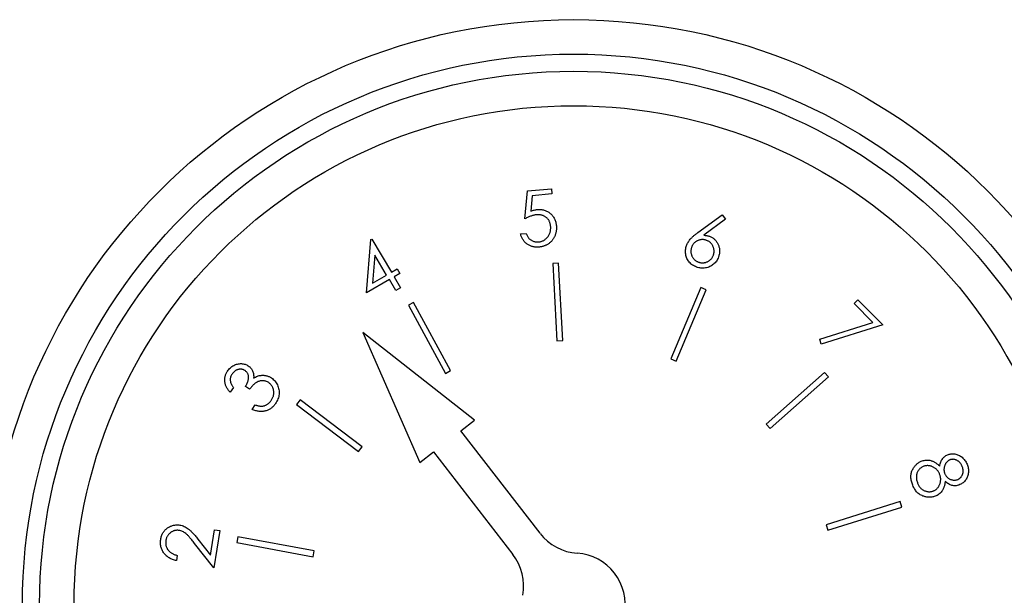
# Model space of a CAD drawing. Units: millimetres. Extents: x 536 to 726, y 563 to 705.
# Drawn here: x 646 to 648, y 652 to 654 of the extents above; entities that cross this region are included whole.
import ezdxf

# ---------------------------------------------------------------- set-up
doc = ezdxf.new("R2010")
doc.units = ezdxf.units.MM

msp = doc.modelspace()

# ---------------------------------------------------------------- linework, layer by layer
at = {"color": 7, "linetype": 'Continuous'}
for p, q in [((646.8697, 653.0349), (646.8761, 653.104)), ((646.8761, 653.104), (646.9354, 653.1095)), ((646.9354, 653.1095), (646.9366, 653.0965)), ((646.8878, 653.0919), (646.8845, 653.054)), ((646.9366, 653.0965), (646.8878, 653.0919)), ((647.2976, 653.001), (647.3575, 653.0448)), ((647.3655, 653.0341), (647.3118, 652.9943)), ((647.3575, 653.0448), (647.3655, 653.0341)), ((646.4782, 652.8514), (646.4889, 652.9836)), ((646.4889, 652.9836), (646.4913, 652.985)), ((646.4913, 652.985), (646.5397, 652.9028)), ((646.859, 652.9977), (646.8731, 652.999)), ((646.499, 652.945), (646.4932, 652.8754)), ((646.5279, 652.8959), (646.499, 652.945)), ((646.5397, 652.9028), (646.554, 652.9112)), ((646.554, 652.9112), (646.5607, 652.8999)), ((646.9529, 652.9255), (646.9385, 652.9248)), ((646.9385, 652.9248), (646.9488, 652.7327)), ((646.9632, 652.7335), (646.9529, 652.9255)), ((646.5346, 652.8846), (646.4782, 652.8514)), ((646.4932, 652.8754), (646.5279, 652.8959)), ((646.5508, 652.8572), (646.5346, 652.8846)), ((646.5607, 652.8999), (646.5464, 652.8915)), ((646.5464, 652.8915), (646.5625, 652.8641)), ((646.5625, 652.8641), (646.5508, 652.8572)), ((647.3047, 652.8648), (647.2302, 652.6883)), ((647.2434, 652.6827), (647.3179, 652.8592)), ((647.3179, 652.8592), (647.3047, 652.8648)), ((646.5946, 652.8281), (646.582, 652.8213)), ((646.582, 652.8213), (646.6731, 652.6524)), ((646.6857, 652.6592), (646.5946, 652.8281)), ((647.6839, 652.825), (647.6931, 652.8342)), ((647.7304, 652.7782), (647.6839, 652.825)), ((647.6931, 652.8342), (647.7546, 652.7722)), ((647.5988, 652.7372), (647.7304, 652.7782)), ((647.7546, 652.7722), (647.6026, 652.7251)), ((646.7449, 652.5363), (646.4692, 652.7538)), ((646.4692, 652.7538), (646.6101, 652.4321)), ((646.9488, 652.7327), (646.9632, 652.7335)), ((647.6026, 652.7251), (647.5988, 652.7372)), ((647.2302, 652.6883), (647.2434, 652.6827)), ((646.6731, 652.6524), (646.6857, 652.6592)), ((647.6105, 652.6543), (647.4665, 652.5267)), ((647.476, 652.5159), (647.6201, 652.6435)), ((647.6201, 652.6435), (647.6105, 652.6543)), ((646.149, 652.6171), (646.1412, 652.6056)), ((646.1892, 652.6132), (646.1789, 652.6202)), ((646.1951, 652.5634), (646.2026, 652.5745)), ((646.3137, 652.587), (646.305, 652.5755)), ((646.305, 652.5755), (646.4585, 652.4594)), ((646.4672, 652.4709), (646.3137, 652.587)), ((646.7112, 652.5103), (646.7449, 652.5363)), ((647.4665, 652.5267), (647.476, 652.5159)), ((646.9073, 652.2566), (646.7112, 652.5103)), ((646.4585, 652.4594), (646.4672, 652.4709)), ((646.6101, 652.4321), (646.6438, 652.4582)), ((646.6438, 652.4582), (646.8399, 652.2045)), ((647.7972, 652.335), (647.6148, 652.2779)), ((647.8015, 652.3213), (647.7972, 652.335)), ((647.6191, 652.2643), (647.8015, 652.3213)), ((647.6148, 652.2779), (647.6191, 652.2643)), ((646.0923, 652.2028), (646.1021, 652.2654)), ((646.1152, 652.2633), (646.1007, 652.1712)), ((646.1021, 652.2654), (646.1152, 652.2633)), ((646.1007, 652.1712), (646.0528, 652.2318)), ((646.0611, 652.2422), (646.0923, 652.2028)), ((646.1599, 652.248), (646.1573, 652.2339)), ((646.1573, 652.2339), (646.3464, 652.1987)), ((646.3491, 652.2129), (646.1599, 652.248)), ((646.0101, 652.202), (646.0081, 652.189)), ((646.3464, 652.1987), (646.3491, 652.2129))]:
    msp.add_line(p, q, dxfattribs=at)
for radius in [1.448, 1.3628, 1.3202, 1.235]:
    msp.add_circle((646.9901, 652.0799), radius, dxfattribs=at)
for centre, start, end in [((647.0084, 652.3347), 217.7033, 265.893), ((646.7388, 652.1264), 349.5136, 37.7033), ((646.9901, 652.0799), 349.5136, 85.893)]:
    msp.add_arc(centre, 0.1278, start, end, dxfattribs=at)
for points, knots in [([(646.8845, 653.054), (646.8859, 653.0545), (646.8886, 653.0556), (646.8927, 653.0567), (646.8966, 653.0576), (646.8991, 653.0579), (646.9004, 653.0581)], [0, 0, 0, 0, 0.2751245, 0.5322745, 0.7746622, 1, 1, 1, 1]), ([(646.9004, 653.0581), (646.9019, 653.0582), (646.9049, 653.0584), (646.9093, 653.0582), (646.9136, 653.0576), (646.9177, 653.0566), (646.9217, 653.0552), (646.9254, 653.0534), (646.929, 653.0511), (646.9324, 653.0485), (646.9356, 653.0455), (646.9384, 653.0422), (646.9408, 653.0388), (646.9429, 653.035), (646.9446, 653.031), (646.946, 653.0267), (646.947, 653.0222), (646.9473, 653.0191), (646.9475, 653.0175)], [0, 0, 0, 0, 0.065757, 0.129504, 0.191056, 0.251322, 0.311021, 0.370834, 0.431103, 0.493151, 0.555285, 0.616441, 0.677478, 0.738929, 0.800962, 0.864905, 0.931339, 1, 1, 1, 1]), ([(646.8984, 653.045), (646.8974, 653.0448), (646.8952, 653.0446), (646.892, 653.0439), (646.8886, 653.043), (646.8851, 653.0419), (646.8814, 653.0405), (646.8777, 653.0389), (646.8737, 653.037), (646.8711, 653.0356), (646.8697, 653.0349)], [0, 0, 0, 0, 0.102018, 0.209668, 0.324641, 0.445125, 0.572559, 0.707227, 0.850182, 1, 1, 1, 1]), ([(646.9334, 653.0167), (646.9333, 653.0179), (646.933, 653.0201), (646.9323, 653.0233), (646.9313, 653.0263), (646.9301, 653.0291), (646.9286, 653.0317), (646.9269, 653.0342), (646.9248, 653.0365), (646.9226, 653.0385), (646.9201, 653.0403), (646.9175, 653.0419), (646.9147, 653.0431), (646.9117, 653.0441), (646.9086, 653.0447), (646.9053, 653.0451), (646.9019, 653.0452), (646.8996, 653.045), (646.8984, 653.045)], [0, 0, 0, 0, 0.067014, 0.131759, 0.193591, 0.254091, 0.313606, 0.37255, 0.432343, 0.492499, 0.552845, 0.612906, 0.673126, 0.73444, 0.796824, 0.861541, 0.929095, 1, 1, 1, 1]), ([(646.9039, 652.9778), (646.905, 652.978), (646.9072, 652.9782), (646.9103, 652.979), (646.9133, 652.9802), (646.9162, 652.9815), (646.9189, 652.9832), (646.9215, 652.9853), (646.9239, 652.9876), (646.9261, 652.9902), (646.9281, 652.993), (646.9298, 652.996), (646.9313, 652.9992), (646.9324, 653.0024), (646.9331, 653.0058), (646.9335, 653.0094), (646.9336, 653.013), (646.9335, 653.0155), (646.9334, 653.0167)], [0, 0, 0, 0, 0.061487, 0.121042, 0.17947, 0.238013, 0.296846, 0.356429, 0.417782, 0.481449, 0.545497, 0.609116, 0.672012, 0.73458, 0.798467, 0.863407, 0.930405, 1, 1, 1, 1]), ([(646.9475, 653.0175), (646.9476, 653.0164), (646.9478, 653.0142), (646.9478, 653.0108), (646.9476, 653.0076), (646.9472, 653.0044), (646.9466, 653.0012), (646.9458, 652.9981), (646.9448, 652.9951), (646.9436, 652.9921), (646.9422, 652.9893), (646.9407, 652.9865), (646.939, 652.9839), (646.9372, 652.9815), (646.9352, 652.9792), (646.9331, 652.9771), (646.9308, 652.9751), (646.9283, 652.9733), (646.9257, 652.9716), (646.923, 652.9701), (646.9202, 652.9688), (646.9172, 652.9677), (646.9141, 652.9667), (646.9109, 652.966), (646.9076, 652.9654), (646.9054, 652.9651), (646.9042, 652.965)], [0, 0, 0, 0, 0.0442399, 0.0872995, 0.1300722, 0.1723509, 0.2142952, 0.2561584, 0.2980387, 0.3402368, 0.3823183, 0.4232979, 0.4635425, 0.5033455, 0.543342, 0.5827449, 0.6225035, 0.6625965, 0.7029483, 0.7434362, 0.7840741, 0.8255366, 0.8675433, 0.9107228, 0.9548041, 1, 1, 1, 1]), ([(646.9042, 652.965), (646.9029, 652.9649), (646.9002, 652.9647), (646.8962, 652.9649), (646.8923, 652.9653), (646.8886, 652.9661), (646.885, 652.9672), (646.8816, 652.9687), (646.8782, 652.9704), (646.8751, 652.9725), (646.8722, 652.9749), (646.8694, 652.9775), (646.867, 652.9803), (646.8649, 652.9834), (646.8629, 652.9867), (646.8614, 652.9902), (646.86, 652.9939), (646.8594, 652.9964), (646.859, 652.9977)], [0, 0, 0, 0, 0.067153, 0.131983, 0.194952, 0.25656, 0.317772, 0.378461, 0.439666, 0.501951, 0.564014, 0.625127, 0.685753, 0.74655, 0.80768, 0.870104, 0.934162, 1, 1, 1, 1]), ([(646.8731, 652.999), (646.8735, 652.9978), (646.8743, 652.9954), (646.8758, 652.9921), (646.8775, 652.9892), (646.8795, 652.9866), (646.8818, 652.9845), (646.8844, 652.9826), (646.8873, 652.9809), (646.8904, 652.9796), (646.8937, 652.9786), (646.8971, 652.9779), (646.9005, 652.9776), (646.9027, 652.9778), (646.9039, 652.9778)], [0, 0, 0, 0, 0.095196, 0.183874, 0.266705, 0.345198, 0.421753, 0.500086, 0.580381, 0.664317, 0.749261, 0.832576, 0.916053, 1, 1, 1, 1]), ([(647.2694, 652.9689), (647.2699, 652.9702), (647.271, 652.9729), (647.2731, 652.9767), (647.2756, 652.9806), (647.2781, 652.9837), (647.2803, 652.9862), (647.2822, 652.9882), (647.2843, 652.9902), (647.2865, 652.9923), (647.289, 652.9944), (647.2917, 652.9965), (647.2945, 652.9988), (647.2965, 653.0002), (647.2976, 653.001)], [0, 0, 0, 0, 0.097379, 0.198868, 0.303833, 0.414582, 0.473258, 0.535892, 0.60303, 0.673828, 0.749289, 0.828094, 0.912078, 1, 1, 1, 1]), ([(647.3186, 652.9817), (647.3177, 652.9821), (647.3159, 652.9827), (647.3131, 652.9832), (647.3103, 652.9836), (647.3076, 652.9836), (647.3048, 652.9833), (647.3021, 652.9827), (647.2994, 652.9819), (647.2967, 652.9808), (647.2942, 652.9795), (647.2918, 652.9779), (647.2896, 652.9762), (647.2876, 652.9743), (647.2859, 652.9721), (647.2843, 652.9698), (647.283, 652.9673), (647.2823, 652.9655), (647.2819, 652.9646)], [0, 0, 0, 0, 0.064811, 0.127318, 0.188859, 0.249423, 0.310901, 0.372085, 0.43478, 0.499531, 0.563835, 0.626613, 0.688425, 0.748988, 0.810323, 0.87208, 0.935016, 1, 1, 1, 1]), ([(647.3118, 652.9943), (647.3131, 652.9942), (647.3156, 652.9941), (647.3192, 652.9936), (647.3226, 652.9929), (647.3247, 652.9922), (647.3258, 652.9919)], [0, 0, 0, 0, 0.268662, 0.523476, 0.768227, 1, 1, 1, 1]), ([(647.3357, 652.945), (647.336, 652.9459), (647.3366, 652.9477), (647.3372, 652.9505), (647.3376, 652.9533), (647.3376, 652.9561), (647.3373, 652.9588), (647.3367, 652.9616), (647.3359, 652.9643), (647.3348, 652.967), (647.3335, 652.9695), (647.332, 652.9719), (647.3302, 652.9741), (647.3283, 652.976), (647.3262, 652.9778), (647.3238, 652.9793), (647.3213, 652.9807), (647.3195, 652.9814), (647.3186, 652.9817)], [0, 0, 0, 0, 0.064811, 0.127916, 0.190134, 0.251309, 0.312177, 0.373362, 0.436056, 0.500806, 0.565651, 0.628098, 0.689431, 0.750423, 0.811202, 0.872621, 0.935016, 1, 1, 1, 1]), ([(647.3258, 652.9919), (647.327, 652.9914), (647.3294, 652.9904), (647.3329, 652.9886), (647.336, 652.9865), (647.3389, 652.9841), (647.3415, 652.9813), (647.3439, 652.9783), (647.3459, 652.975), (647.3477, 652.9715), (647.3491, 652.9678), (647.3502, 652.964), (647.3509, 652.9601), (647.3512, 652.9563), (647.3511, 652.9524), (647.3506, 652.9484), (647.3497, 652.9444), (647.3488, 652.9418), (647.3484, 652.9405)], [0, 0, 0, 0, 0.06363, 0.125568, 0.185613, 0.2454, 0.305275, 0.366222, 0.428011, 0.491703, 0.555652, 0.618459, 0.680655, 0.742136, 0.804332, 0.867882, 0.932925, 1, 1, 1, 1]), ([(647.2939, 652.9156), (647.2922, 652.9163), (647.2889, 652.9177), (647.2842, 652.9205), (647.2799, 652.9238), (647.2762, 652.9277), (647.2729, 652.9321), (647.2704, 652.9368), (647.2684, 652.9419), (647.2672, 652.9473), (647.2667, 652.9528), (647.2669, 652.9583), (647.2677, 652.9637), (647.2688, 652.9672), (647.2694, 652.9689)], [0, 0, 0, 0, 0.084302, 0.166825, 0.249161, 0.332447, 0.415432, 0.497594, 0.579751, 0.664129, 0.748928, 0.83212, 0.915462, 1, 1, 1, 1]), ([(647.2819, 652.9646), (647.2816, 652.9636), (647.281, 652.9618), (647.2804, 652.959), (647.2801, 652.9563), (647.2801, 652.9535), (647.2803, 652.9508), (647.2809, 652.948), (647.2817, 652.9453), (647.2828, 652.9426), (647.2842, 652.9401), (647.2857, 652.9377), (647.2874, 652.9355), (647.2894, 652.9336), (647.2915, 652.9318), (647.2938, 652.9303), (647.2963, 652.9289), (647.2981, 652.9282), (647.299, 652.9279)], [0, 0, 0, 0, 0.064908, 0.127509, 0.189142, 0.249797, 0.311309, 0.372585, 0.435374, 0.500221, 0.564622, 0.627494, 0.689398, 0.750047, 0.810917, 0.872429, 0.934919, 1, 1, 1, 1]), ([(647.3484, 652.9405), (647.3476, 652.9387), (647.3462, 652.9352), (647.3434, 652.9304), (647.34, 652.9261), (647.336, 652.9223), (647.3316, 652.9191), (647.3269, 652.9165), (647.3217, 652.9145), (647.3162, 652.9133), (647.3106, 652.9128), (647.3049, 652.913), (647.2993, 652.9138), (647.2958, 652.915), (647.2939, 652.9156)], [0, 0, 0, 0, 0.086088, 0.169463, 0.25126, 0.332825, 0.414185, 0.495014, 0.577022, 0.661361, 0.746506, 0.830471, 0.914199, 1, 1, 1, 1]), ([(647.299, 652.9279), (647.2999, 652.9276), (647.3018, 652.9269), (647.3045, 652.9264), (647.3073, 652.9261), (647.3101, 652.926), (647.3128, 652.9263), (647.3155, 652.9268), (647.3183, 652.9277), (647.3209, 652.9288), (647.3235, 652.9301), (647.3259, 652.9316), (647.328, 652.9334), (647.33, 652.9353), (647.3318, 652.9374), (647.3333, 652.9398), (647.3346, 652.9423), (647.3353, 652.9441), (647.3357, 652.945)], [0, 0, 0, 0, 0.064913, 0.127518, 0.189157, 0.249816, 0.310722, 0.372604, 0.435398, 0.499683, 0.564631, 0.627509, 0.68894, 0.750027, 0.810903, 0.872419, 0.934914, 1, 1, 1, 1]), ([(646.1347, 652.6583), (646.1357, 652.6597), (646.1377, 652.6625), (646.1414, 652.6662), (646.1454, 652.6695), (646.1498, 652.6721), (646.1544, 652.6743), (646.1592, 652.6757), (646.164, 652.6765), (646.1687, 652.6766), (646.1734, 652.6761), (646.1779, 652.675), (646.1821, 652.6733), (646.1846, 652.6718), (646.1859, 652.671)], [0, 0, 0, 0, 0.089767, 0.177445, 0.264986, 0.353195, 0.440319, 0.524579, 0.606734, 0.688785, 0.769377, 0.847586, 0.923748, 1, 1, 1, 1]), ([(646.1859, 652.671), (646.1871, 652.6701), (646.1893, 652.6685), (646.1923, 652.6655), (646.1947, 652.6622), (646.1966, 652.6585), (646.198, 652.6545), (646.1989, 652.6502), (646.1993, 652.6456), (646.1992, 652.6424), (646.1991, 652.6408)], [0, 0, 0, 0, 0.124206, 0.243544, 0.360891, 0.478754, 0.599612, 0.725601, 0.858283, 1, 1, 1, 1]), ([(646.1412, 652.6056), (646.1403, 652.6066), (646.1384, 652.6087), (646.1359, 652.6119), (646.1338, 652.6152), (646.1319, 652.6185), (646.1304, 652.6218), (646.1292, 652.6252), (646.1284, 652.6287), (646.1279, 652.6322), (646.1276, 652.6357), (646.1277, 652.6391), (646.1282, 652.6424), (646.1288, 652.6458), (646.1298, 652.649), (646.1311, 652.6522), (646.1327, 652.6553), (646.134, 652.6573), (646.1347, 652.6583)], [0, 0, 0, 0, 0.0729797, 0.1433632, 0.210809, 0.2761104, 0.3392902, 0.4014194, 0.4628272, 0.5235855, 0.5837856, 0.6429283, 0.701065, 0.7595117, 0.8178805, 0.8771174, 0.9376808, 1, 1, 1, 1]), ([(646.1457, 652.6508), (646.1449, 652.6496), (646.1434, 652.6473), (646.142, 652.6434), (646.1412, 652.6395), (646.1411, 652.6361), (646.1414, 652.6334), (646.1419, 652.6313), (646.1425, 652.6291), (646.1434, 652.6268), (646.1445, 652.6245), (646.1458, 652.622), (646.1473, 652.6196), (646.1484, 652.6179), (646.149, 652.6171)], [0, 0, 0, 0, 0.1167595, 0.2277372, 0.3363416, 0.4459113, 0.5021435, 0.561559, 0.6246595, 0.69116, 0.7611276, 0.8364991, 0.9161847, 1, 1, 1, 1]), ([(646.1778, 652.6593), (646.1772, 652.6597), (646.176, 652.6605), (646.174, 652.6614), (646.172, 652.6621), (646.17, 652.6625), (646.1678, 652.6627), (646.1656, 652.6627), (646.1634, 652.6625), (646.1611, 652.6621), (646.1588, 652.6614), (646.1566, 652.6606), (646.1545, 652.6594), (646.1525, 652.6582), (646.1507, 652.6566), (646.1489, 652.6549), (646.1472, 652.653), (646.1462, 652.6516), (646.1457, 652.6508)], [0, 0, 0, 0, 0.059183, 0.116863, 0.17367, 0.230988, 0.288688, 0.347569, 0.408235, 0.471969, 0.536366, 0.599619, 0.662972, 0.726654, 0.79184, 0.858791, 0.927995, 1, 1, 1, 1]), ([(646.1789, 652.6202), (646.1797, 652.6215), (646.1813, 652.6241), (646.1833, 652.628), (646.1848, 652.6321), (646.1858, 652.6361), (646.1864, 652.64), (646.1865, 652.6437), (646.1861, 652.6471), (646.1852, 652.6501), (646.1839, 652.6529), (646.1822, 652.6554), (646.1802, 652.6575), (646.1786, 652.6587), (646.1778, 652.6593)], [0, 0, 0, 0, 0.10562, 0.206878, 0.305606, 0.402361, 0.494028, 0.578402, 0.655102, 0.727939, 0.797444, 0.864994, 0.931854, 1, 1, 1, 1]), ([(646.1991, 652.6408), (646.2006, 652.6417), (646.2035, 652.6435), (646.2082, 652.6455), (646.2129, 652.647), (646.2162, 652.6474), (646.2178, 652.6476)], [0, 0, 0, 0, 0.25808, 0.509125, 0.754612, 1, 1, 1, 1]), ([(646.2178, 652.6476), (646.219, 652.6476), (646.2213, 652.6478), (646.2246, 652.6477), (646.2279, 652.6473), (646.2311, 652.6467), (646.2342, 652.6457), (646.2373, 652.6445), (646.2402, 652.6431), (646.2421, 652.6419), (646.243, 652.6413)], [0, 0, 0, 0, 0.130585, 0.257928, 0.382959, 0.506359, 0.628495, 0.750765, 0.8749, 1, 1, 1, 1]), ([(646.243, 652.6413), (646.2445, 652.6401), (646.2476, 652.6378), (646.2516, 652.6337), (646.2551, 652.629), (646.2579, 652.6238), (646.2602, 652.6183), (646.2616, 652.6126), (646.2622, 652.6067), (646.262, 652.6008), (646.2611, 652.5949), (646.2593, 652.5891), (646.2568, 652.5834), (646.2545, 652.5798), (646.2534, 652.578)], [0, 0, 0, 0, 0.080631, 0.160698, 0.241699, 0.325249, 0.408992, 0.491094, 0.57269, 0.655817, 0.739612, 0.824079, 0.910399, 1, 1, 1, 1]), ([(646.2363, 652.6295), (646.2352, 652.6302), (646.233, 652.6316), (646.2293, 652.633), (646.2255, 652.6339), (646.2214, 652.6343), (646.2174, 652.6341), (646.2134, 652.6334), (646.2096, 652.632), (646.2065, 652.6305), (646.2041, 652.6289), (646.2022, 652.6274), (646.2002, 652.6257), (646.1982, 652.6237), (646.196, 652.6215), (646.1938, 652.6189), (646.1915, 652.6161), (646.19, 652.6142), (646.1892, 652.6132)], [0, 0, 0, 0, 0.070276, 0.139773, 0.210105, 0.282871, 0.355436, 0.427103, 0.498682, 0.571674, 0.610515, 0.653416, 0.70059, 0.751499, 0.806947, 0.866691, 0.931152, 1, 1, 1, 1]), ([(646.2425, 652.5856), (646.2432, 652.5866), (646.2444, 652.5886), (646.246, 652.5917), (646.2473, 652.5948), (646.2482, 652.5979), (646.2488, 652.601), (646.2491, 652.6041), (646.249, 652.6072), (646.2486, 652.6103), (646.2479, 652.6133), (646.2469, 652.6162), (646.2458, 652.6189), (646.2444, 652.6214), (646.2427, 652.6237), (646.2408, 652.6258), (646.2387, 652.6278), (646.2371, 652.629), (646.2363, 652.6295)], [0, 0, 0, 0, 0.072835, 0.143123, 0.210388, 0.275616, 0.339119, 0.401735, 0.464173, 0.527698, 0.590562, 0.651008, 0.709914, 0.767562, 0.825089, 0.882337, 0.940705, 1, 1, 1, 1]), ([(646.2534, 652.578), (646.2525, 652.5768), (646.2509, 652.5745), (646.2482, 652.5714), (646.2453, 652.5685), (646.2423, 652.566), (646.2391, 652.5638), (646.2357, 652.562), (646.2321, 652.5605), (646.2284, 652.5593), (646.2246, 652.5585), (646.2207, 652.5581), (646.2167, 652.558), (646.2125, 652.5584), (646.2083, 652.5591), (646.204, 652.5601), (646.1996, 652.5616), (646.1966, 652.5628), (646.1951, 652.5634)], [0, 0, 0, 0, 0.06542, 0.128537, 0.18939, 0.248762, 0.30739, 0.365334, 0.423532, 0.481796, 0.54079, 0.600069, 0.661065, 0.72351, 0.788272, 0.855344, 0.926151, 1, 1, 1, 1]), ([(646.2026, 652.5745), (646.2037, 652.5741), (646.2057, 652.5734), (646.2088, 652.5726), (646.2117, 652.572), (646.2144, 652.5716), (646.2171, 652.5713), (646.2196, 652.5714), (646.2219, 652.5716), (646.2235, 652.5719), (646.2242, 652.572)], [0, 0, 0, 0, 0.151845, 0.29479, 0.429289, 0.557304, 0.676828, 0.78967, 0.897955, 1, 1, 1, 1]), ([(646.2242, 652.572), (646.2251, 652.5723), (646.2269, 652.5728), (646.2295, 652.5739), (646.2319, 652.5752), (646.2343, 652.5768), (646.2365, 652.5786), (646.2387, 652.5807), (646.2407, 652.583), (646.2419, 652.5847), (646.2425, 652.5856)], [0, 0, 0, 0, 0.12011, 0.238954, 0.358574, 0.480625, 0.603311, 0.730467, 0.863011, 1, 1, 1, 1]), ([(647.8955, 652.4228), (647.8958, 652.4246), (647.8964, 652.4281), (647.898, 652.4331), (647.9, 652.4375), (647.9026, 652.4414), (647.9056, 652.4449), (647.9089, 652.4477), (647.9126, 652.4501), (647.9153, 652.4512), (647.9167, 652.4517)], [0, 0, 0, 0, 0.145243, 0.281664, 0.409879, 0.533577, 0.653245, 0.769416, 0.884419, 1, 1, 1, 1]), ([(647.9167, 652.4517), (647.9181, 652.4521), (647.921, 652.453), (647.9255, 652.4535), (647.9302, 652.4533), (647.935, 652.4526), (647.9398, 652.4512), (647.9443, 652.4491), (647.9487, 652.4464), (647.9526, 652.443), (647.9563, 652.4392), (647.9594, 652.435), (647.962, 652.4303), (647.9633, 652.427), (647.964, 652.4253)], [0, 0, 0, 0, 0.074281, 0.149733, 0.227011, 0.308497, 0.391865, 0.474781, 0.558852, 0.646038, 0.734175, 0.821628, 0.90974, 1, 1, 1, 1]), ([(647.8278, 652.3781), (647.8273, 652.3798), (647.8261, 652.3832), (647.825, 652.3883), (647.8243, 652.3932), (647.8241, 652.398), (647.8245, 652.4025), (647.8253, 652.4069), (647.8267, 652.411), (647.8285, 652.415), (647.8307, 652.4186), (647.8331, 652.422), (647.8357, 652.4251), (647.8385, 652.4279), (647.8415, 652.4303), (647.8447, 652.4324), (647.8481, 652.4342), (647.8505, 652.4352), (647.8517, 652.4356)], [0, 0, 0, 0, 0.079149, 0.153763, 0.22477, 0.292008, 0.357017, 0.420209, 0.482594, 0.544859, 0.606356, 0.665595, 0.7231, 0.77929, 0.834673, 0.889499, 0.944498, 1, 1, 1, 1]), ([(647.8559, 652.4224), (647.8547, 652.422), (647.8524, 652.421), (647.8492, 652.4191), (647.8463, 652.4167), (647.8437, 652.4138), (647.8415, 652.4107), (647.8397, 652.4072), (647.8385, 652.4035), (647.8378, 652.3995), (647.8375, 652.3953), (647.8379, 652.3911), (647.8387, 652.3866), (647.8396, 652.3837), (647.8401, 652.3822)], [0, 0, 0, 0, 0.077298, 0.153755, 0.231325, 0.311409, 0.391802, 0.471804, 0.552412, 0.635585, 0.721436, 0.810246, 0.902722, 1, 1, 1, 1]), ([(647.8517, 652.4356), (647.8535, 652.4362), (647.857, 652.4373), (647.8625, 652.4379), (647.8679, 652.4378), (647.8724, 652.437), (647.876, 652.4359), (647.8787, 652.4348), (647.8814, 652.4335), (647.8842, 652.4319), (647.887, 652.43), (647.8898, 652.4278), (647.8927, 652.4255), (647.8946, 652.4237), (647.8955, 652.4228)], [0, 0, 0, 0, 0.116042, 0.228038, 0.339231, 0.451603, 0.510026, 0.57015, 0.63338, 0.699772, 0.769178, 0.842029, 0.91932, 1, 1, 1, 1]), ([(647.8958, 652.4012), (647.8954, 652.4022), (647.8946, 652.4044), (647.8931, 652.4074), (647.8913, 652.4102), (647.8894, 652.4127), (647.8872, 652.415), (647.8847, 652.4171), (647.8821, 652.419), (647.8793, 652.4206), (647.8763, 652.4219), (647.8734, 652.4229), (647.8704, 652.4236), (647.8675, 652.4241), (647.8646, 652.4241), (647.8616, 652.4239), (647.8587, 652.4233), (647.8568, 652.4227), (647.8559, 652.4224)], [0, 0, 0, 0, 0.0691502, 0.1361082, 0.2009276, 0.2646614, 0.3282794, 0.391275, 0.455479, 0.5203076, 0.5848503, 0.6469418, 0.7066705, 0.7653834, 0.8235404, 0.8813368, 0.9399574, 1, 1, 1, 1]), ([(647.9212, 652.4386), (647.9205, 652.4383), (647.9191, 652.4377), (647.9171, 652.4367), (647.9153, 652.4353), (647.9136, 652.4338), (647.9121, 652.432), (647.9106, 652.4301), (647.9094, 652.4279), (647.9082, 652.4255), (647.9073, 652.4231), (647.9065, 652.4205), (647.9061, 652.418), (647.9059, 652.4155), (647.9059, 652.413), (647.9061, 652.4105), (647.9067, 652.408), (647.9072, 652.4064), (647.9075, 652.4055)], [0, 0, 0, 0, 0.057648, 0.114279, 0.17133, 0.228749, 0.287676, 0.3492, 0.412505, 0.480042, 0.548202, 0.613693, 0.67841, 0.741518, 0.805135, 0.869135, 0.93344, 1, 1, 1, 1]), ([(647.9512, 652.4215), (647.9509, 652.4223), (647.9502, 652.424), (647.9491, 652.4264), (647.9477, 652.4286), (647.9463, 652.4307), (647.9446, 652.4325), (647.9428, 652.4342), (647.9408, 652.4356), (647.9387, 652.4369), (647.9365, 652.438), (647.9343, 652.4388), (647.9321, 652.4394), (647.9299, 652.4397), (647.9278, 652.4398), (647.9256, 652.4396), (647.9234, 652.4393), (647.9219, 652.4388), (647.9212, 652.4386)], [0, 0, 0, 0, 0.071828, 0.141157, 0.208482, 0.27322, 0.337231, 0.400713, 0.464295, 0.529034, 0.59226, 0.653575, 0.712237, 0.769581, 0.826315, 0.883171, 0.940748, 1, 1, 1, 1]), ([(647.9389, 652.3893), (647.9396, 652.3896), (647.9408, 652.3901), (647.9427, 652.3911), (647.9443, 652.3922), (647.9459, 652.3936), (647.9474, 652.3951), (647.9488, 652.3968), (647.95, 652.3987), (647.9512, 652.4008), (647.9522, 652.403), (647.9528, 652.4053), (647.9532, 652.4078), (647.9534, 652.4103), (647.9532, 652.413), (647.9528, 652.4157), (647.9522, 652.4186), (647.9515, 652.4205), (647.9512, 652.4215)], [0, 0, 0, 0, 0.053728, 0.106721, 0.159885, 0.213928, 0.268757, 0.325484, 0.385013, 0.44637, 0.509053, 0.572454, 0.636535, 0.702716, 0.771005, 0.843489, 0.919407, 1, 1, 1, 1]), ([(647.964, 652.4253), (647.9645, 652.4237), (647.9656, 652.4203), (647.9664, 652.4152), (647.9666, 652.4101), (647.9661, 652.4049), (647.965, 652.4), (647.9633, 652.3953), (647.961, 652.3909), (647.9582, 652.3869), (647.9549, 652.3834), (647.9513, 652.3803), (647.9473, 652.3779), (647.9445, 652.3767), (647.943, 652.3761)], [0, 0, 0, 0, 0.088621, 0.175799, 0.261898, 0.34882, 0.43459, 0.518009, 0.600399, 0.68351, 0.765147, 0.844417, 0.92188, 1, 1, 1, 1]), ([(647.8789, 652.3612), (647.8798, 652.3616), (647.8816, 652.3622), (647.884, 652.3636), (647.8863, 652.3652), (647.8884, 652.367), (647.8903, 652.3692), (647.8921, 652.3715), (647.8936, 652.3741), (647.895, 652.3769), (647.8962, 652.3798), (647.8971, 652.3828), (647.8976, 652.3858), (647.8979, 652.3889), (647.8979, 652.3919), (647.8975, 652.395), (647.8969, 652.3981), (647.8962, 652.4001), (647.8958, 652.4012)], [0, 0, 0, 0, 0.059035, 0.116936, 0.174818, 0.232682, 0.291692, 0.352053, 0.415248, 0.480805, 0.546885, 0.612189, 0.67533, 0.738776, 0.802014, 0.866831, 0.931996, 1, 1, 1, 1]), ([(647.9075, 652.4055), (647.9079, 652.4045), (647.9087, 652.4024), (647.9104, 652.3995), (647.9125, 652.3969), (647.9149, 652.3944), (647.9176, 652.3924), (647.9205, 652.3906), (647.9235, 652.3894), (647.9267, 652.3885), (647.93, 652.3881), (647.9331, 652.3881), (647.9361, 652.3885), (647.938, 652.389), (647.9389, 652.3893)], [0, 0, 0, 0, 0.0859056, 0.1709067, 0.2563599, 0.3436002, 0.4310313, 0.5160324, 0.5998204, 0.6851513, 0.7690104, 0.8479732, 0.92475, 1, 1, 1, 1]), ([(647.8539, 652.3488), (647.8525, 652.3495), (647.8495, 652.3507), (647.8454, 652.3532), (647.8416, 652.3562), (647.8382, 652.3596), (647.8351, 652.3635), (647.8323, 652.3679), (647.8298, 652.3728), (647.8285, 652.3763), (647.8278, 652.3781)], [0, 0, 0, 0, 0.118889, 0.236875, 0.354325, 0.473773, 0.596426, 0.724732, 0.858462, 1, 1, 1, 1]), ([(647.8401, 652.3822), (647.8405, 652.3811), (647.8414, 652.3789), (647.8429, 652.3757), (647.8447, 652.3728), (647.8467, 652.3702), (647.8488, 652.3679), (647.8511, 652.3659), (647.8537, 652.3641), (647.8564, 652.3626), (647.8592, 652.3615), (647.8621, 652.3606), (647.8649, 652.3599), (647.8677, 652.3596), (647.8705, 652.3595), (647.8734, 652.3598), (647.8762, 652.3604), (647.878, 652.3609), (647.8789, 652.3612)], [0, 0, 0, 0, 0.074585, 0.145134, 0.213445, 0.278559, 0.342683, 0.405306, 0.467681, 0.530764, 0.592686, 0.653189, 0.711681, 0.76907, 0.82614, 0.882916, 0.941061, 1, 1, 1, 1]), ([(647.909, 652.3848), (647.9088, 652.3836), (647.9085, 652.3811), (647.9078, 652.3776), (647.907, 652.3743), (647.906, 652.3711), (647.9049, 652.3682), (647.9037, 652.3655), (647.9023, 652.363), (647.9003, 652.3601), (647.8974, 652.3567), (647.8934, 652.3533), (647.8889, 652.3504), (647.8855, 652.3491), (647.8838, 652.3484)], [0, 0, 0, 0, 0.080673, 0.157102, 0.230263, 0.298955, 0.365445, 0.428199, 0.488621, 0.546567, 0.658537, 0.769679, 0.883022, 1, 1, 1, 1]), ([(647.943, 652.3761), (647.9416, 652.3757), (647.9387, 652.3748), (647.9343, 652.3742), (647.93, 652.3744), (647.9257, 652.3751), (647.9214, 652.3765), (647.9172, 652.3787), (647.913, 652.3814), (647.9103, 652.3837), (647.909, 652.3848)], [0, 0, 0, 0, 0.122733, 0.240572, 0.356665, 0.473713, 0.593693, 0.720786, 0.855112, 1, 1, 1, 1]), ([(647.8838, 652.3484), (647.8825, 652.348), (647.8801, 652.3472), (647.8763, 652.3464), (647.8726, 652.3459), (647.8688, 652.3458), (647.8651, 652.346), (647.8614, 652.3466), (647.8576, 652.3475), (647.8552, 652.3484), (647.8539, 652.3488)], [0, 0, 0, 0, 0.12783, 0.253558, 0.376581, 0.498694, 0.621869, 0.745397, 0.87105, 1, 1, 1, 1]), ([(645.9692, 652.2414), (645.9695, 652.2429), (645.97, 652.2459), (645.9713, 652.2502), (645.9729, 652.2542), (645.9748, 652.2579), (645.9771, 652.2614), (645.9798, 652.2645), (645.9827, 652.2673), (645.986, 652.2699), (645.9895, 652.2721), (645.9931, 652.274), (645.9968, 652.2754), (646.0006, 652.2766), (646.0044, 652.2772), (646.0083, 652.2776), (646.0124, 652.2775), (646.015, 652.2771), (646.0164, 652.277)], [0, 0, 0, 0, 0.0703991, 0.1375233, 0.2023176, 0.2657633, 0.3279593, 0.3897233, 0.4518602, 0.5153776, 0.5783984, 0.639958, 0.6998573, 0.7591664, 0.8182538, 0.877458, 0.9381355, 1, 1, 1, 1]), ([(646.0164, 652.277), (646.0183, 652.2766), (646.022, 652.2759), (646.0274, 652.2739), (646.0325, 652.2713), (646.0365, 652.2686), (646.0396, 652.266), (646.0422, 652.2637), (646.0449, 652.261), (646.0479, 652.258), (646.0509, 652.2545), (646.0542, 652.2508), (646.0576, 652.2466), (646.0599, 652.2437), (646.0611, 652.2422)], [0, 0, 0, 0, 0.099193, 0.196514, 0.2942, 0.392974, 0.446294, 0.505799, 0.571609, 0.644144, 0.723166, 0.808661, 0.901374, 1, 1, 1, 1]), ([(646.0146, 652.2637), (646.0136, 652.2638), (646.0118, 652.2641), (646.009, 652.2641), (646.0063, 652.2639), (646.0036, 652.2633), (646.001, 652.2625), (645.9984, 652.2614), (645.9959, 652.2599), (645.9935, 652.2583), (645.9912, 652.2564), (645.9892, 652.2544), (645.9874, 652.2522), (645.9858, 652.2498), (645.9845, 652.2472), (645.9834, 652.2445), (645.9826, 652.2417), (645.9822, 652.2397), (645.982, 652.2387)], [0, 0, 0, 0, 0.062563, 0.122964, 0.183004, 0.242231, 0.302223, 0.362814, 0.425292, 0.489621, 0.553961, 0.617597, 0.679853, 0.741666, 0.80434, 0.868044, 0.932839, 1, 1, 1, 1]), ([(646.0528, 652.2318), (646.0517, 652.2333), (646.0494, 652.2361), (646.0462, 652.2402), (646.0431, 652.2438), (646.0403, 652.2471), (646.0377, 652.2499), (646.0353, 652.2524), (646.0331, 652.2545), (646.0305, 652.2567), (646.0273, 652.259), (646.0233, 652.2612), (646.019, 652.2628), (646.0161, 652.2634), (646.0146, 652.2637)], [0, 0, 0, 0, 0.11034, 0.211738, 0.304896, 0.389499, 0.465185, 0.532799, 0.591638, 0.642552, 0.73429, 0.823224, 0.911416, 1, 1, 1, 1]), ([(646.0081, 652.189), (646.0064, 652.1894), (646.0033, 652.19), (645.9986, 652.1915), (645.9943, 652.1933), (645.9903, 652.1955), (645.9866, 652.198), (645.9831, 652.2008), (645.9799, 652.204), (645.9771, 652.2076), (645.9746, 652.2113), (645.9725, 652.2153), (645.9709, 652.2193), (645.9696, 652.2235), (645.9689, 652.2278), (645.9686, 652.2323), (645.9686, 652.2368), (645.969, 652.2399), (645.9692, 652.2414)], [0, 0, 0, 0, 0.068526, 0.13457, 0.198881, 0.261393, 0.322994, 0.384488, 0.446238, 0.509149, 0.571593, 0.632563, 0.69235, 0.752064, 0.812239, 0.873156, 0.935432, 1, 1, 1, 1]), ([(645.982, 652.2387), (645.9819, 652.2376), (645.9816, 652.2355), (645.9815, 652.2324), (645.9817, 652.2294), (645.9823, 652.2264), (645.9831, 652.2236), (645.9842, 652.2208), (645.9856, 652.2182), (645.9873, 652.2156), (645.9892, 652.2132), (645.9914, 652.211), (645.9939, 652.209), (645.9967, 652.2072), (645.9997, 652.2056), (646.0029, 652.2042), (646.0064, 652.203), (646.0089, 652.2023), (646.0101, 652.202)], [0, 0, 0, 0, 0.062636, 0.123295, 0.182478, 0.239737, 0.297157, 0.354453, 0.412536, 0.47177, 0.532028, 0.592739, 0.654587, 0.717988, 0.783771, 0.852752, 0.924368, 1, 1, 1, 1])]:
    msp.add_open_spline(points, degree=3, knots=knots, dxfattribs=at)

doc.saveas('drawing.dxf')
